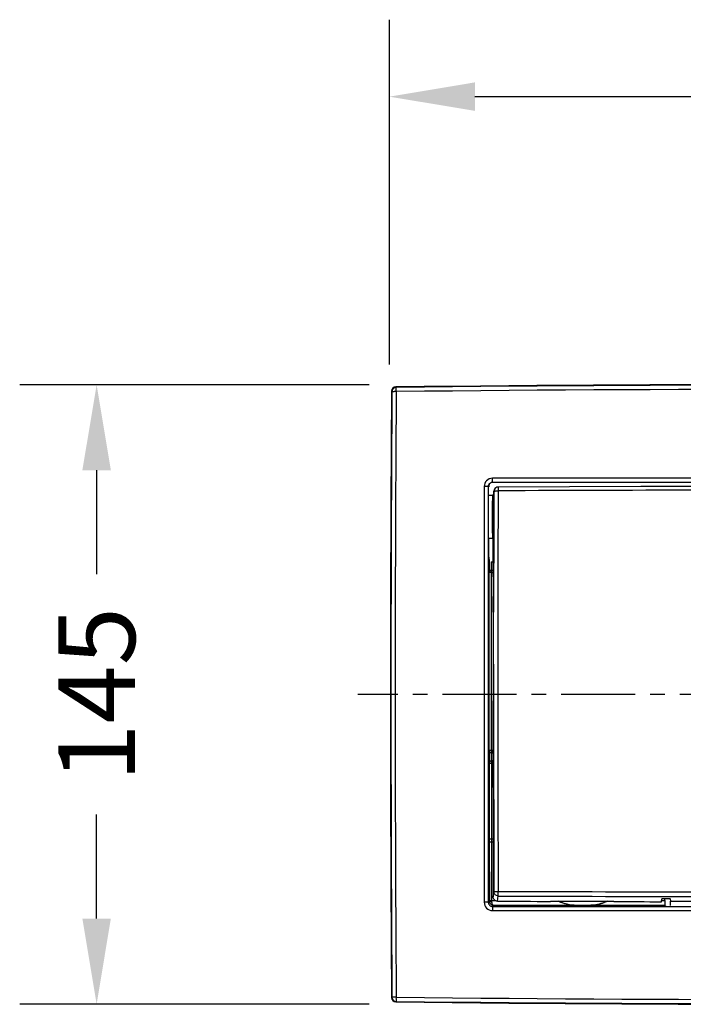
# Model space of a CAD drawing. Units: millimetres. Extents: x 88 to 790, y 55 to 440.
# Drawn here: x 88 to 243, y 209 to 440 of the extents above; entities that cross this region are included whole.
import ezdxf

# ---------------------------------------------------------------- set-up
doc = ezdxf.new("R2010")
doc.units = ezdxf.units.MM
doc.header["$LTSCALE"] = 46.255
doc.header["$PDMODE"] = 3
doc.header["$PDSIZE"] = 2.5
doc.linetypes.add('CENTER', pattern=[0.6, 0.375, -0.075, 0.075, -0.075])
doc.layers.get('0').update_dxf_attribs({"linetype": 'CONTINUOUS'})
doc.layers.get('Defpoints').update_dxf_attribs({"linetype": 'CONTINUOUS'})
for name, color, linetype in [('SP870_001_00_BL2', 7, 'CONTINUOUS'), ('SP870_002_00_BL1', 7, 'CONTINUOUS'), ('STD_ACHSEN', 7, 'CONTINUOUS')]:
    doc.layers.add(name, color=color, linetype=linetype)
doc.styles.add('TECE Standard', font='ARIAL.TTF')
doc.dimstyles.new('TECE Standard', dxfattribs={"dimscale": 100, "dimtxt": 0.18, "dimasz": 0.2, "dimexe": 0.18, "dimexo": 0.0625, "dimgap": 0.09, "dimtad": 0, "dimdec": 0, "dimdsep": 46, "dimtxsty": 'TECE Standard', "dimcen": 0.09, "dimclre": 256, "dimclrt": 256, "dimadec": 0, "dimazin": 0, "dimtfac": 1, "dimtdec": 0, "dimtofl": 0, "dimtmove": 0, "dimatfit": 3, "dimfxl": 1, "dimtolj": 1, "dimtzin": 0, "dimlwd": -1, "dimarcsym": 0})

# ---------------------------------------------------------------- blocks, each defined once
blk = doc.blocks.new('TC-9_240_700_VA')
at = {"layer": 'SP870_001_00_BL2', "color": 9, "linetype": 'Continuous'}
for p, q in [((-106.64, -1.66), (-106.74, -1.55)), ((-105.65, -0.66), (-105.76, -0.56)), ((-84.1, -23.9), (-84.1, -24)), ((-83.91, -41.07), (-83.91, -43.95)), ((-83.41, -41.45), (-83.41, -43.46)), ((-83.4, -43.46), (-83.37, -43.49)), ((-83.37, -43.99), (-83.37, -43.49)), ((-83.37, -43.49), (-83.02, -43.49)), ((-83.91, -43.95), (-83.87, -43.99)), ((-83.87, -85.61), (-83.87, -43.99)), ((-83.37, -43.99), (-83.87, -43.99)), ((-83.37, -85.61), (-83.37, -43.99)), ((-83.37, -43.99), (-83.01, -43.99)), ((-83.91, -85.64), (-83.87, -85.61)), ((-83.91, -85.64), (-83.91, -88.55)), ((-83.37, -85.61), (-83.87, -85.61)), ((-83.41, -86.13), (-83.41, -88.06)), ((-83.4, -86.13), (-83.37, -86.11)), ((-83, -85.61), (-83.37, -85.61)), ((-83.37, -85.61), (-83.37, -86.11)), ((-83, -86.11), (-83.37, -86.11)), ((-83.91, -88.55), (-83.87, -88.59)), ((-83.87, -88.59), (-83.87, -106.26)), ((-83.87, -88.59), (-83.37, -88.59)), ((-83.4, -88.06), (-83.37, -88.09)), ((-83.37, -88.09), (-83.37, -88.59)), ((-83, -88.09), (-83.37, -88.09)), ((-83.37, -88.59), (-83.37, -106.26)), ((-83, -88.59), (-83.37, -88.59)), ((-83.87, -106.26), (-83.37, -106.26)), ((-83.87, -107.03), (-83.84, -120.77)), ((-83.37, -106.26), (-82.98, -106.26)), ((-83.37, -106.26), (-83.37, -106.96)), ((-83.37, -106.96), (-82.98, -106.96)), ((-83.37, -106.96), (-83.34, -120.7)), ((-83.84, -120.83), (-84.1, -121.1)), ((-83.84, -120.77), (-83.84, -120.83)), ((-83.34, -120.7), (-82.45, -120.7)), ((-83.34, -120.7), (-83.34, -120.82)), ((-82.85, -121.84), (-83.1, -122.1)), ((-63.48, -121.84), (-82.85, -121.84)), ((-63.45, -121.81), (-63.48, -121.84)), ((-60.52, -121.84), (-60.55, -121.81)), ((-42.76, -121.84), (-60.52, -121.84)), ((-43.56, -120.7), (-42.77, -120.7)), ((-41.44, -122.1), (-21.56, -122.1)), ((-106.64, -143.34), (-106.74, -143.44)), ((-105.65, -144.33), (-105.76, -144.43))]:
    blk.add_line(p, q, dxfattribs=at)
at = {"layer": 'SP870_001_00_BL2', "color": 7, "linetype": 'Continuous'}
for p, q in [((-83.1, -26), (-84, -26)), ((-83.1, -26), (-83.1, -27.59)), ((-83.1, -27.59), (-83.1, -27.73)), ((-83.1, -28.5), (-83.16, -28.55)), ((-82.84, -28.55), (-83.16, -28.55)), ((-83.1, -27.73), (-83.1, -28.5)), ((-83.1, -28.5), (-82.84, -28.5)), ((-82.87, -33.44), (-83.16, -33.44)), ((-83.1, -33.5), (-83.16, -33.44)), ((-82.87, -33.5), (-83.1, -33.5)), ((-83.1, -33.5), (-83.1, -35.11)), ((-83.1, -36), (-84, -36)), ((-84, -40.39), (-84, -36)), ((-83.1, -35.11), (-83.1, -36)), ((-83.41, -43.46), (-83.02, -43.46)), ((-83.03, -41.5), (-83.1, -41.5)), ((-83.41, -86.13), (-83, -86.13)), ((-83, -88.06), (-83.41, -88.06)), ((-63.45, -121.81), (-60.55, -121.81)), ((-42.77, -120.7), (-42.77, -120.21)), ((-42.76, -121.84), (-42.5, -122.1))]:
    blk.add_line(p, q, dxfattribs=at)
for centre, radius, start, end in [((0, -10000), 10000, 89.394054, 90.605946), ((9893, -72.5), 10000, 179.593514, 180.406486), ((-105.75, -1.56), 1, 90.6025, 179.597), ((-83.1, -23.9), 1, 144.1157, 151.5937), ((-83.1, -23.9), 1, 137.4302, 144.1247), ((-105.75, -143.43), 1, 180.403, 269.3975), ((0, 9855), 10000, 269.394054, 270.605946)]:
    blk.add_arc(centre, radius, start, end, dxfattribs=at)
at = {"layer": 'SP870_001_00_BL2', "color": 9, "linetype": 'Continuous'}
for centre, radius, start, end in [((10068.75, -72.5), 10175.64, 179.601118, 180), ((-105.64, -1.66), 1, 90.6328, 179.6016), ((10072.87, -72.51), 10178.77, 179.601177, 179.999939), ((0, -10176.63), 10176.52, 89.405155, 90.594849), ((0, -10178.84), 10177.74, 89.405222, 90.594778), ((-83.11, -23.89), 1.95, 90.0126, 179.9945), ((-83.37, -43.99), 0.5, 90.0246, 179.9754), ((10068.74, -72.5), 10175.63, 180, 180.398881), ((10069.8, -72.5), 10175.7, 180.000001, 180.398883), ((-83.37, -85.6), 0.5, 180.0246, 269.9754), ((-83.37, -88.59), 0.5, 90.0244, 179.9756), ((227.44, -106.26), 311.32, 179.9995, 180.1404), ((-83.11, -121.1), 1.95, 180.0078, 269.9844), ((-83.1, -121.1), 1, 179.9897, 270.0014), ((-105.64, -143.33), 1, 180.3924, 269.3968), ((0, 10033.85), 10177.74, 269.405222, 270.594778), ((0, 10031.64), 10176.52, 269.405154, 270.594849)]:
    blk.add_arc(centre, radius, start, end, dxfattribs=at)
at = {"layer": 'SP870_001_00_BL2', "color": 7, "linetype": 'Continuous'}
for centre, major_axis, ratio, start_param, end_param in [((-83.5, -23.5), (0.26, 1.11), 0.38207, -4.547849, -4.191857), ((-83.5, -23.5), (0.26, 1.11), 0.38207, 1.496636, 1.735337), ((-83.1, -31), (0, 5), 0.017455, 0.785365, 0.981716), ((-83.1, -31), (0, 5), 0.017455, 0, 0.785365), ((-83.1, -31), (0, 5), 0.017455, 0.981716, 1.570796), ((-83.1, -31), (0, 4), 0.017455, 0.91324, 2.228353), ((-83.1, -31), (0, 5), 0.017455, -4.712389, -4.123309), ((-83.1, -31), (0, 5), 0.017455, -4.123309, -3.926957), ((-83.1, -31), (0, 5), 0.017455, -3.926957, -3.141593), ((-83.5, -40.89), (-0.26, 1.11), 0.38207, 1.017466, 1.639054), ((-83.1, -40.5), (0.707, 0.707), 0.999695, -2.66549, -2.356347), ((-63.45, -111.81), (7.07, 7.07), 0.999695, 3.490916, 3.926839), ((-60.55, -111.81), (7.07, -7.07), 0.999695, -0.785246, -0.359629), ((-42.76, -120.84), (0, 1), 0.017455, 1.43117, 3.124139)]:
    blk.add_ellipse(centre, major_axis=major_axis, ratio=ratio, start_param=start_param, end_param=end_param, dxfattribs=at)
at = {"layer": 'SP870_001_00_BL2', "color": 9, "linetype": 'Continuous'}
for points, knots in [([(-105.65, -1.65), (-105.7, -1.62), (-105.83, -1.59), (-106.01, -1.63), (-106.19, -1.68), (-106.37, -1.68), (-106.51, -1.66), (-106.62, -1.65), (-106.64, -1.66)], [0, 0, 0, 0, 0.177592, 0.373766, 0.559872, 0.709913, 0.919053, 1, 1, 1, 1]), ([(-105.65, -1.66), (-105.65, -1.53), (-105.65, -1.3), (-105.66, -1.02), (-105.65, -0.85), (-105.66, -0.75), (-105.65, -0.7), (-105.66, -0.67), (-105.65, -0.66)], [0, 0, 0, 0, 0.378691, 0.701413, 0.825674, 0.918789, 0.977601, 1, 1, 1, 1]), ([(-83.1, -22.76), (-83.11, -22.71), (-83.11, -22.44), (-83.11, -22.16), (-83.11, -21.94)], [0, 0, 0, 0, 0.185229, 1, 1, 1, 1]), ([(-83.1, -22.9), (-83.11, -22.89), (-83.1, -22.84), (-83.1, -22.8), (-83.1, -22.76)], [0, 0, 0, 0, 0.272357, 1, 1, 1, 1]), ([(-84.23, -23.89), (-84.29, -23.89), (-84.56, -23.89), (-84.83, -23.89), (-85.06, -23.89)], [0, 0, 0, 0, 0.185359, 1, 1, 1, 1]), ([(-84.1, -23.9), (-84.11, -23.89), (-84.16, -23.9), (-84.2, -23.89), (-84.23, -23.89)], [0, 0, 0, 0, 0.272175, 1, 1, 1, 1]), ([(-83.87, -107.03), (-83.87, -107.01), (-83.8, -106.99), (-83.71, -106.97), (-83.55, -106.96), (-83.43, -106.96), (-83.37, -106.96)], [0, 0, 0, 0, 0.0947, 0.312217, 0.629627, 1, 1, 1, 1]), ([(-84.1, -121.1), (-84.13, -121.1), (-84.18, -121.1), (-84.28, -121.1), (-84.45, -121.1), (-84.71, -121.1), (-84.94, -121.1), (-85.06, -121.1)], [0, 0, 0, 0, 0.081399, 0.174816, 0.299407, 0.62241, 1, 1, 1, 1]), ([(-83.84, -120.77), (-83.83, -120.76), (-83.77, -120.74), (-83.68, -120.72), (-83.52, -120.71), (-83.4, -120.7), (-83.34, -120.7)], [0, 0, 0, 0, 0.0947, 0.312217, 0.629627, 1, 1, 1, 1]), ([(-83.84, -120.83), (-83.83, -120.83), (-83.82, -120.83), (-83.79, -120.83), (-83.74, -120.83), (-83.65, -120.83), (-83.52, -120.83), (-83.4, -120.82), (-83.34, -120.82)], [0, 0, 0, 0, 0.022576, 0.081525, 0.174787, 0.299181, 0.621942, 1, 1, 1, 1]), ([(-83.84, -120.83), (-83.84, -121.1), (-83.62, -121.63), (-83.09, -121.84), (-82.85, -121.84)], [0, 0, 0, 0, 0.517859, 1, 1, 1, 1]), ([(-83.34, -120.82), (-83.34, -120.96), (-83.31, -121.21), (-83.2, -121.58), (-82.99, -121.84), (-82.85, -121.84)], [0, 0, 0, 0, 0.338765, 0.629446, 1, 1, 1, 1]), ([(-83.1, -122.1), (-83.1, -122.1), (-83.1, -122.13), (-83.11, -122.18), (-83.1, -122.27), (-83.11, -122.45), (-83.11, -122.71), (-83.11, -122.93), (-83.11, -123.05)], [0, 0, 0, 0, 0.022419, 0.081387, 0.174738, 0.299253, 0.622182, 1, 1, 1, 1]), ([(-105.65, -143.34), (-105.78, -143.34), (-106.01, -143.34), (-106.28, -143.34), (-106.46, -143.34), (-106.55, -143.34), (-106.61, -143.34), (-106.63, -143.34), (-106.64, -143.34)], [0, 0, 0, 0, 0.378972, 0.701665, 0.825862, 0.918911, 0.977664, 1, 1, 1, 1]), ([(-105.65, -143.34), (-105.69, -143.39), (-105.72, -143.52), (-105.67, -143.7), (-105.63, -143.88), (-105.63, -144.03), (-105.65, -144.15), (-105.66, -144.24), (-105.65, -144.29), (-105.66, -144.32), (-105.65, -144.33)], [0, 0, 0, 0, 0.177882, 0.373882, 0.559575, 0.709564, 0.829042, 0.918828, 0.977098, 1, 1, 1, 1])]:
    blk.add_open_spline(points, degree=3, knots=knots, dxfattribs=at)
at = {"layer": 'SP870_001_00_BL2', "color": 7, "linetype": 'Continuous'}
for points, knots in [([(-83.84, -23.22), (-83.82, -23.2), (-83.75, -23.12), (-83.66, -23.06), (-83.59, -23.02)], [0, 0, 0, 0, 0.221629, 1, 1, 1, 1]), ([(-83.1, -22.91), (-83.15, -22.89), (-83.26, -22.91), (-83.36, -22.93), (-83.41, -22.95)], [0, 0, 0, 0, 0.508747, 1, 1, 1, 1]), ([(-83.9, -23.31), (-83.9, -23.3), (-83.88, -23.27), (-83.86, -23.24), (-83.84, -23.22)], [0, 0, 0, 0, 0.261267, 1, 1, 1, 1]), ([(-83.4, -43.46), (-83.54, -43.46), (-83.81, -43.58), (-83.9, -43.84), (-83.91, -43.95)], [0, 0, 0, 0, 0.556225, 1, 1, 1, 1]), ([(-83.91, -85.64), (-83.9, -85.75), (-83.81, -86.01), (-83.54, -86.13), (-83.4, -86.13)], [0, 0, 0, 0, 0.443775, 1, 1, 1, 1]), ([(-83.4, -88.06), (-83.54, -88.06), (-83.81, -88.18), (-83.9, -88.44), (-83.91, -88.55)], [0, 0, 0, 0, 0.556225, 1, 1, 1, 1]), ([(-63.48, -121.84), (-64.21, -121.84), (-65.68, -121.67), (-67.08, -121.18), (-67.75, -120.86)], [0, 0, 0, 0, 0.492899, 1, 1, 1, 1]), ([(-56.32, -120.9), (-56.66, -121.05), (-57.99, -121.59), (-59.45, -121.84), (-60.52, -121.84)], [0, 0, 0, 0, 0.256364, 1, 1, 1, 1])]:
    blk.add_open_spline(points, degree=3, knots=knots, dxfattribs=at)
for points in [[(-83.59, -23.02), (-83.54, -22.99), (-83.48, -22.96), (-83.41, -22.95)], [(18.81, -22.89), (-15.16, -22.89), (-49.13, -22.89), (-83.1, -22.9)], [(-84.1, -23.9), (-84.1, -23.73), (-84.06, -23.56), (-83.98, -23.42)]]:
    blk.add_open_spline(points, degree=3, dxfattribs=at)
at = {"layer": 'SP870_001_00_BL2', "color": 9, "linetype": 'Continuous'}
for points in [[(83.11, -21.94), (27.7, -21.93), (-27.7, -21.93), (-83.11, -21.94)], [(-85.06, -23.89), (-85.06, -40.09), (-85.06, -56.29), (-85.06, -72.5)], [(-84.1, -24), (-84.1, -56.36), (-84.1, -88.73), (-84.1, -121.1)], [(-85.06, -72.5), (-85.06, -88.7), (-85.06, -104.9), (-85.06, -121.1)], [(-83.11, -123.05), (-27.7, -123.06), (27.7, -123.06), (83.11, -123.05)], [(-83.1, -122.1), (-69.21, -122.1), (-55.32, -122.1), (-41.44, -122.1)]]:
    blk.add_open_spline(points, degree=3, dxfattribs=at)
at = {"layer": 'SP870_002_00_BL1', "color": 7, "linetype": 'Continuous'}
for p, q in [((-82.84, -25.31), (-82.82, -25.12)), ((-82.8, -24.99), (-82.82, -25.12)), ((-82.76, -24.8), (-82.8, -24.99)), ((-82.76, -24.8), (-82.76, -24.79)), ((-81.79, -24), (-81.79, -24)), ((-83.03, -27.57), (-83.03, -27.71)), ((-82.97, -25.85), (-82.99, -26.06)), ((-82.92, -25.6), (-82.94, -25.79)), ((-82.94, -25.79), (-82.94, -25.85)), ((-83.03, -28.07), (-83.04, -28.48)), ((-83.03, -27.71), (-83.03, -28.07)), ((-82.95, -28.48), (-82.95, -28.32)), ((-82.84, -28.48), (-82.84, -28.61)), ((-83.08, -33.5), (-83.08, -33.54)), ((-83.08, -34.96), (-83.07, -35.12)), ((-83.07, -36.01), (-83.07, -36.26)), ((-43.56, -120.98), (-43.47, -120.32)), ((-41.53, -120.32), (-41.45, -120.87))]:
    blk.add_line(p, q, dxfattribs=at)
at = {"layer": 'SP870_002_00_BL1', "color": 9, "linetype": 'Continuous'}
for p, q in [((-82.84, -25.31), (-82.8, -25.12)), ((-82.8, -25.12), (-82.78, -24.99)), ((-82.78, -25.12), (-82.78, -24.99)), ((-82.98, -26.02), (-82.99, -26.06)), ((-82.95, -25.85), (-82.98, -26.02)), ((-82.85, -28.17), (-82.95, -28.17)), ((-82.84, -28.32), (-82.95, -28.32)), ((-82.95, -119.86), (-82.78, -118.67)), ((-81.96, -120.86), (-81.78, -119.65))]:
    blk.add_line(p, q, dxfattribs=at)
at = {"layer": 'SP870_002_00_BL1', "color": 7, "linetype": 'Continuous'}
blk.add_lwpolyline([(18.78, -23.97), (-14.62, -23.86), (-48.42, -23.87), (-81.78, -24)], dxfattribs=at)
at = {"layer": 'SP870_002_00_BL1', "color": 9, "linetype": 'Continuous'}
for centre, radius, start, end in [((9973.03, -71.91), 10055.92, 179.733376, 179.893607), ((9975.94, -71.82), 10057.84, 179.732653, 179.962773), ((-28.96, -9272.47), 9247.74, 89.704235, 90.327271), ((9991.16, -71.92), 10074.04, 179.962812, 180.265837), ((9992.17, -71.82), 10074.06, 179.962812, 180.265837), ((-35.9, 11332.41), 11451.07, 269.770407, 270.273573), ((-35.9, 11331.16), 11450.91, 269.770401, 270.273574), ((-31.5, 9806.13), 9927.01, 269.942552, 270.057448)]:
    blk.add_arc(centre, radius, start, end, dxfattribs=at)
at = {"layer": 'SP870_002_00_BL1', "color": 7, "linetype": 'Continuous'}
for centre, radius, start, end in [((-81.78, -25), 0.994, 168.752, 179.6999), ((-81.77, -25), 1.01, 156.9546, 168.0461), ((-81.78, -25), 0.994, 159.0536, 168.0232), ((-81.78, -25), 0.998, 90.1292, 158.9735), ((-81.78, -25), 1, 90.4632, 156.8734), ((100.01, -30.87), 183.07, 178.7802, 178.9673), ((31.44, -29.35), 114.47, 178.3567, 178.8113), ((-81.94, -25.8), 0.997, 157.3052, 168.7402), ((-94.36, -28.12), 11.42, 359.3347, 359.7459), ((-90.57, -28.17), 7.63, 358.84, 359.3595), ((-302.43, -29.7), 219.59, 359.0804, 0.2849), ((-162.89, -28.97), 80.05, 0.3472, 0.8856), ((322.06, -33.94), 405.13, 179.9437, 180.144), ((15.61, -32.8), 98.6, 180.4174, 180.6324), ((-192.53, -31.43), 109.67, 358.5815, 359.0608), ((238.46, -34.14), 321.54, 180.1735, 180.3325), ((-392.49, -52.03), 309.53, 359.7755, 0.451)]:
    blk.add_arc(centre, radius, start, end, dxfattribs=at)
for centre, major_axis, ratio, start_param, end_param in [((9918.52, -81.33), (9967.64, -826.52), 0.994447, -3.064034, -3.063804), ((9915.48, -63.66), (9964.7, 826.27), 0.994447, 3.054753, 3.054788), ((9915.48, -63.66), (9964.7, 826.27), 0.994447, 3.054599, 3.054614), ((9915.48, -63.66), (9964.7, 826.27), 0.994447, 3.054614, 3.054673), ((9915.48, -63.66), (9964.7, 826.27), 0.994447, 3.054673, 3.054753), ((9915.48, -63.66), (9964.7, 826.27), 0.994447, 3.054788, 3.054833), ((9917, 23.08), (10000.27, 0), 0.93422, -3.135241, -3.134681), ((9917, 23.08), (10000.27, 0), 0.93422, -3.134681, -3.133814), ((9917, -84.74), (0, 10018.33), 0.998171, 1.567652, 1.568865), ((9917, -84.74), (0, 10018.33), 0.998171, 1.568865, 1.574302), ((-31.5, 9885.17), (0, 10006.16), 0.998171, -3.146644, -3.145403), ((-31.5, 9885.17), (0, 10006.16), 0.998171, -3.143889, -3.1428)]:
    blk.add_ellipse(centre, major_axis=major_axis, ratio=ratio, start_param=start_param, end_param=end_param, dxfattribs=at)
at = {"layer": 'SP870_002_00_BL1', "color": 9, "linetype": 'Continuous'}
for points, knots in [([(-82.78, -24.99), (-82.78, -24.98), (-82.75, -24.96), (-82.65, -24.94), (-82.55, -24.92), (-82.48, -24.92)], [0, 0, 0, 0, 0.102273, 0.297799, 1, 1, 1, 1]), ([(-82.48, -24.92), (-82.46, -24.91), (-82.35, -24.9), (-82.24, -24.9), (-82.16, -24.89)], [0, 0, 0, 0, 0.225092, 1, 1, 1, 1]), ([(-82.16, -24.89), (-82.13, -24.89), (-82.01, -24.89), (-81.88, -24.89), (-81.79, -24.89)], [0, 0, 0, 0, 0.242024, 1, 1, 1, 1]), ([(-81.79, -24), (-81.79, -24), (-81.78, -24.02), (-81.79, -24.04), (-81.78, -24.08), (-81.79, -24.15), (-81.79, -24.26), (-81.79, -24.39), (-81.79, -24.61), (-81.78, -24.77), (-81.79, -24.89)], [0, 0, 0, 0, 0.019209, 0.04256, 0.074947, 0.165515, 0.287659, 0.437495, 0.610231, 1, 1, 1, 1]), ([(-82.78, -118.67), (-82.78, -118.66), (-82.74, -118.64), (-82.69, -118.62), (-82.6, -118.61), (-82.42, -118.59), (-82.14, -118.57), (-81.91, -118.56), (-81.79, -118.56)], [0, 0, 0, 0, 0.027529, 0.089138, 0.183046, 0.306535, 0.625414, 1, 1, 1, 1]), ([(-81.78, -119.65), (-82.04, -119.65), (-82.56, -119.44), (-82.78, -118.92), (-82.78, -118.67)], [0, 0, 0, 0, 0.501044, 1, 1, 1, 1]), ([(-81.78, -119.65), (-81.79, -119.64), (-81.79, -119.6), (-81.79, -119.52), (-81.79, -119.42), (-81.79, -119.22), (-81.79, -118.93), (-81.78, -118.69), (-81.79, -118.56)], [0, 0, 0, 0, 0.038598, 0.109519, 0.210365, 0.337142, 0.649359, 1, 1, 1, 1])]:
    blk.add_open_spline(points, degree=3, knots=knots, dxfattribs=at)
at = {"layer": 'SP870_002_00_BL1', "color": 7, "linetype": 'Continuous'}
for points, knots in [([(-82.85, -27.59), (-82.85, -27.6), (-82.85, -27.65), (-82.85, -27.7), (-82.85, -27.73)], [0, 0, 0, 0, 0.287277, 1, 1, 1, 1]), ([(-82.94, -35.11), (-82.94, -35.11), (-82.94, -35.07), (-82.95, -35.02), (-82.96, -34.92), (-82.96, -34.78), (-82.97, -34.61), (-82.97, -34.31), (-82.98, -34.06), (-82.98, -33.89)], [0, 0, 0, 0, 0.017291, 0.066602, 0.148109, 0.260935, 0.404012, 0.576108, 1, 1, 1, 1]), ([(-82.89, -34.14), (-82.89, -34.28), (-82.9, -34.47), (-82.9, -34.71), (-82.91, -34.85), (-82.92, -34.96), (-82.92, -35.04), (-82.93, -35.08), (-82.93, -35.11), (-82.94, -35.11)], [0, 0, 0, 0, 0.42625, 0.598163, 0.740645, 0.852661, 0.933516, 0.982585, 1, 1, 1, 1]), ([(-81.96, -120.86), (-82.21, -120.86), (-82.74, -120.64), (-82.95, -120.11), (-82.95, -119.86)], [0, 0, 0, 0, 0.500034, 1, 1, 1, 1]), ([(-69.56, -120.91), (-69.56, -120.9), (-69.49, -120.88), (-69.4, -120.87), (-69.24, -120.86), (-69.12, -120.85), (-69.06, -120.85)], [0, 0, 0, 0, 0.091548, 0.309206, 0.627292, 1, 1, 1, 1]), ([(-54.94, -120.9), (-54.88, -120.9), (-54.76, -120.9), (-54.6, -120.91), (-54.51, -120.93), (-54.44, -120.94), (-54.44, -120.96)], [0, 0, 0, 0, 0.372528, 0.690556, 0.908278, 1, 1, 1, 1]), ([(-43.47, -120.32), (-43.47, -120.31), (-43.44, -120.29), (-43.38, -120.27), (-43.29, -120.25), (-43.12, -120.23), (-42.85, -120.21), (-42.5, -120.2), (-42.15, -120.21), (-41.88, -120.23), (-41.71, -120.26), (-41.62, -120.27), (-41.56, -120.29), (-41.53, -120.31), (-41.53, -120.32)], [0, 0, 0, 0, 0.015837, 0.046755, 0.093741, 0.155467, 0.314134, 0.499992, 0.685854, 0.844523, 0.906238, 0.953227, 0.984152, 1, 1, 1, 1]), ([(-41.44, -121.87), (-41.44, -121.65), (-41.44, -121.35), (-41.45, -121.02), (-41.45, -120.91), (-41.45, -120.87)], [0, 0, 0, 0, 0.667472, 0.891498, 1, 1, 1, 1])]:
    blk.add_open_spline(points, degree=3, knots=knots, dxfattribs=at)
at = {"layer": 'SP870_002_00_BL1', "color": 9, "linetype": 'Continuous'}
blk.add_open_spline([(-82.88, -65.39), (-82.88, -61.34), (-82.88, -57.29), (-82.87, -53.24)], degree=3, dxfattribs=at)
at = {"layer": 'SP870_002_00_BL1', "color": 7, "linetype": 'Continuous'}
blk.add_open_spline([(-69.06, -120.85), (-64.35, -120.87), (-59.65, -120.89), (-54.94, -120.9)], degree=3, dxfattribs=at)
at = {"layer": 'STD_ACHSEN', "color": 7, "linetype": 'CENTER'}
blk.add_line((116.79, -72.5), (-114.65, -72.5), dxfattribs=at)
blk = doc.blocks.new('*D8')
at = {"lineweight": -2, "transparency": 16777216}
for p, q in [((174.36, 359.08), (174.36, 439.72)), ((388.85, 359.08), (388.85, 439.72))]:
    blk.add_line(p, q, dxfattribs=at)
at = {"color": 0, "transparency": 16777216}
for p, q in [((194.36, 421.72), (252.6, 421.72)), ((368.85, 421.72), (310.61, 421.72))]:
    blk.add_line(p, q, dxfattribs=at)
for points in [[(194.36, 425.06), (194.36, 418.39), (174.36, 421.72)], [(368.85, 425.06), (368.85, 418.39), (388.85, 421.72)]]:
    blk.add_solid(points, dxfattribs=at)
at = {"layer": 'Defpoints', "color": 0, "transparency": 16777216}
for p in [(388.85, 421.72), (174.36, 352.83), (388.85, 352.83)]:
    blk.add_point(p, dxfattribs=at)
at = {"transparency": 16777216, "insert": (281.6, 421.72), "char_height": 18, "attachment_point": 5, "style": 'TECE Standard'}
blk.add_mtext('\\A1;214', dxfattribs=at)
blk = doc.blocks.new('*D9')
at = {"lineweight": -2, "transparency": 16777216}
for p, q in [((169.6, 354.32), (87.86, 354.32)), ((169.6, 209.45), (87.86, 209.45))]:
    blk.add_line(p, q, dxfattribs=at)
at = {"color": 0, "transparency": 16777216}
for p, q in [((105.86, 334.32), (105.86, 309.99)), ((105.86, 229.45), (105.86, 253.78))]:
    blk.add_line(p, q, dxfattribs=at)
for points in [[(102.52, 334.32), (109.19, 334.32), (105.86, 354.32)], [(102.52, 229.45), (109.19, 229.45), (105.86, 209.45)]]:
    blk.add_solid(points, dxfattribs=at)
at = {"layer": 'Defpoints', "color": 0, "transparency": 16777216}
for p in [(105.86, 354.32), (175.85, 354.32), (175.85, 209.45)]:
    blk.add_point(p, dxfattribs=at)
at = {"transparency": 16777216, "insert": (105.86, 281.89), "char_height": 18, "attachment_point": 5, "rotation": 90, "style": 'TECE Standard'}
blk.add_mtext('\\A1;145', dxfattribs=at)

msp = doc.modelspace()

# ---------------------------------------------------------------- block references
msp.add_blockref('TC-9_240_700_VA', (281.6, 354.38))

# ---------------------------------------------------------------- dimensions: what is measured, and where the dimension line sits
dim = msp.add_linear_dim(base=(388.85, 421.72), p1=(174.36, 352.83), p2=(388.85, 352.83), dimstyle='TECE Standard')
dim.commit()
dim.dimension.update_dxf_attribs({"geometry": '*D8', "text_midpoint": (281.6, 421.72)})
dim = msp.add_linear_dim(base=(105.86, 354.32), p1=(175.85, 209.45), p2=(175.85, 354.32), angle=90, dimstyle='TECE Standard')
dim.commit()
dim.dimension.update_dxf_attribs({"geometry": '*D9', "text_midpoint": (105.86, 281.89)})

doc.saveas('drawing.dxf')
